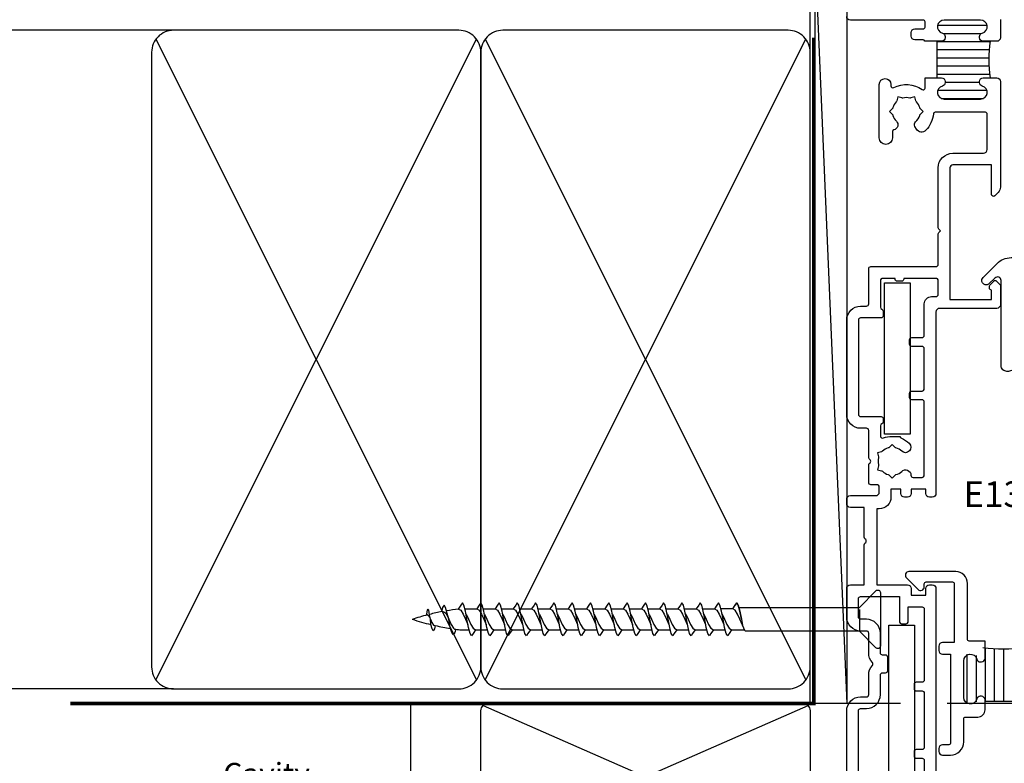
# Model space of a CAD drawing. Units: millimetres. Extents: x 0 to 16830, y 0 to 1003.
# Drawn here: x 15653 to 15787, y 405 to 507 of the extents above; entities that cross this region are included whole.
import ezdxf

# ---------------------------------------------------------------- set-up
doc = ezdxf.new("R2010")
doc.units = ezdxf.units.MM
doc.linetypes.add('DASHED', pattern=[19.05, 12.7, -6.35])
for name, color, linetype in [('AL Extrusion', 3, 'Continuous'), ('AL Hardware', 2, 'Continuous'), ('AL Notes', 2, 'Continuous'), ('FAL dashed', 7, 'DASHED'), ('FAL Fixing', 1, 'Continuous'), ('FAL Notes', 2, 'Continuous'), ('FAL Timber-Packer', 142, 'Continuous')]:
    doc.layers.add(name, color=color, linetype=linetype)
doc.styles.add('Arial', font='arial.ttf')
doc.styles.add('Arial Narrow', font='ARIALN.TTF', dxfattribs={"height": 3.5})

# ---------------------------------------------------------------- blocks, each defined once
blk = doc.blocks.new('CBBWJamb19')
at = {"layer": 'FAL dashed', "const_width": 0.5}
blk.add_lwpolyline([(-101.1, 0), (0.5, 0), (0.5, 91.01)], dxfattribs=at)
at = {"layer": 'FAL dashed'}
blk.add_lwpolyline([(69.52, 0), (-54.64, 0), (-54.64, -71), (69.52, -71)], dxfattribs=at)
at = {"layer": 'FAL Timber-Packer'}
for p, q in [((-87, 92), (-125.68, 92)), ((-89.42, 3.23), (-45.58, 90.77)), ((-89.42, 90.77), (-45.58, 3.23)), ((-44.42, 3.23), (-0.58, 90.77)), ((-44.42, 90.77), (-0.58, 3.23)), ((-87, 2), (-132.45, 2)), ((-92, 2), (-101.22, 2)), ((-44.71, -19.71), (-0.29, -0.29)), ((-44.71, -0.29), (-0.29, -19.71))]:
    blk.add_line(p, q, dxfattribs=at)
for points in [[(-48, 92), (-87, 92, 0.414214), (-90, 89), (-90, 5, 0.414214), (-87, 2), (-48, 2, 0.414214), (-45, 5), (-45, 89, 0.414214)], [(-3, 92), (-42, 92, 0.414214), (-45, 89), (-45, 5, 0.414214), (-42, 2), (-3, 2, 0.414214), (0, 5), (0, 89, 0.414214)], [(0, -19, -0.414214), (-1, -20), (-44, -20, -0.414214), (-45, -19), (-45, -1, -0.414214), (-44, 0), (-1, 0, -0.414214), (0, -1)]]:
    blk.add_lwpolyline(points, format="xyb", close=True, dxfattribs=at)
at = {"layer": 'FAL Notes', "insert": (-80.22, -17.07), "char_height": 3, "width": 20.4052, "attachment_point": 7, "style": 'Arial'}
blk.add_mtext('Cavity Battens', dxfattribs=at)
blk = doc.blocks.new('WSCREW')
for p, q in [((-61.83, 1.39), (-61.95, 1.23)), ((-61.72, 1.23), (-61.83, 1.39)), ((-59.83, 1.62), (-59.98, 1.04)), ((-59.62, 1.92), (-59.83, 1.62)), ((-59.42, 1.62), (-59.62, 1.92)), ((-59.21, 0.79), (-59.42, 1.62)), ((-57.33, 1.95), (-57.69, 1.4)), ((-57.64, 1.4), (-57.35, 1.23)), ((-57.12, 2.25), (-57.33, 1.95)), ((-56.92, 1.95), (-57.12, 2.25)), ((-56.71, 1.12), (-56.92, 1.95)), ((-56.78, 1.42), (-55.17, 1.42)), ((-54.28, 1.42), (-52.67, 1.42)), ((-51.78, 1.42), (-50.17, 1.42)), ((-49.28, 1.42), (-47.67, 1.42)), ((-46.78, 1.42), (-45.17, 1.42)), ((-44.28, 1.42), (-42.67, 1.42)), ((-41.78, 1.42), (-40.17, 1.42)), ((-39.28, 1.42), (-37.67, 1.42)), ((-36.78, 1.42), (-35.17, 1.42)), ((-34.28, 1.42), (-32.67, 1.42)), ((-31.78, 1.42), (-30.17, 1.42)), ((-29.28, 1.42), (-27.67, 1.42)), ((-26.78, 1.42), (-25.17, 1.42)), ((-24.28, 1.42), (-22.67, 1.42)), ((-20.17, 1.42), (-21.78, 1.42)), ((-19.62, 2.25), (-19.83, 1.95)), ((-19.42, 1.95), (-19.62, 2.25)), ((-19.21, 1.12), (-19.42, 1.95)), ((-2.87, 1.36), (-2.87, -1.55)), ((-62.02, 0.76), (-62.04, 0.57)), ((-61.95, 1.23), (-62.02, 0.76)), ((-61.91, 0.61), (-61.78, 0.53)), ((-61.78, 0.53), (-61.64, 0.3)), ((-61.61, 0.6), (-61.72, 1.23)), ((-61.64, 0.3), (-61.5, 0)), ((-61.5, 0), (-61.61, 0.6)), ((-59.32, 0.71), (-59, 0)), ((-59, 0), (-59.21, 0.79)), ((-57.35, 1.23), (-57.03, 0.71)), ((-57.03, 0.71), (-56.71, 0)), ((-56.5, 0), (-56.71, 1.12)), ((-56.64, 0.75), (-56.61, 0.71)), ((-56.61, 0.71), (-56.29, 0)), ((-19, 0), (-19.21, 1.12)), ((-19.14, 0.75), (-19.11, 0.71)), ((-61.5, 0), (-61.3, -0.45)), ((-61.42, -0.73), (-61.5, 0)), ((-61.27, -1.32), (-61.42, -0.73)), ((-61.3, -0.45), (-61.09, -0.78)), ((-61.11, -1.56), (-61.27, -1.32)), ((-60.95, -1.32), (-61.11, -1.56)), ((-61.09, -0.78), (-60.83, -0.86)), ((-60.83, -0.86), (-60.95, -1.32)), ((-59, 0), (-58.68, -0.71)), ((-58.79, -1.13), (-59, 0)), ((-58.58, -1.81), (-58.79, -1.13)), ((-58.68, -0.71), (-58.36, -1.23)), ((-58.36, -1.23), (-58.19, -1.33)), ((-56.71, 0), (-56.39, -0.71)), ((-56.29, -1.13), (-56.5, 0)), ((-56.39, -0.71), (-56.36, -0.75)), ((-56.29, 0), (-55.97, -0.71)), ((-56.08, -1.95), (-56.29, -1.13)), ((-55.97, -0.71), (-55.65, -1.23)), ((-55.65, -1.23), (-55.33, -1.43)), ((-18.89, -0.71), (-18.86, -0.75)), ((-58.37, -2.11), (-58.58, -1.81)), ((-58.17, -1.81), (-58.37, -2.11)), ((-58.02, -1.36), (-58.17, -1.81)), ((-57.47, -1.43), (-56.22, -1.43)), ((-55.87, -2.25), (-56.08, -1.95)), ((-55.67, -1.95), (-55.87, -2.25)), ((-55.33, -1.43), (-55.67, -1.95)), ((-55.33, -1.43), (-53.72, -1.43)), ((-52.83, -1.43), (-51.22, -1.43)), ((-50.33, -1.43), (-48.72, -1.43)), ((-47.83, -1.43), (-46.22, -1.43)), ((-45.33, -1.43), (-43.72, -1.43)), ((-42.83, -1.43), (-41.22, -1.43)), ((-40.33, -1.43), (-38.72, -1.43)), ((-37.83, -1.43), (-36.22, -1.43)), ((-35.33, -1.43), (-33.72, -1.43)), ((-32.83, -1.43), (-31.22, -1.43)), ((-30.33, -1.43), (-28.72, -1.43)), ((-27.83, -1.43), (-26.22, -1.43)), ((-25.33, -1.43), (-23.72, -1.43)), ((-22.83, -1.43), (-21.22, -1.43)), ((-20.33, -1.43), (-18.56, -1.43))]:
    blk.add_line(p, q)
blk.add_lwpolyline([(-19.33, 1.63), (-2.87, 1.63), (-0.6, 3.9, -0.668179), (0, 3.65), (0, -3.65, -0.668179), (-0.6, -3.9), (-2.87, -1.63), (-18.47, -1.63), (-19.21, 0), (-19.53, 0.71), (-19.85, 1.23), (-20.17, 1.42), (-19.83, 1.95), (-19.62, 2.25), (-19.42, 1.95), (-19.21, 1.12), (-19, 0), (-18.86, -0.78)], format="xyb")
for points in [[(-54.14, 0.75), (-54.11, 0.71), (-53.79, 0), (-53.47, -0.71), (-53.15, -1.23), (-52.83, -1.43), (-53.17, -1.95), (-53.37, -2.25), (-53.58, -1.95), (-53.79, -1.13), (-54, 0), (-54.21, 1.12), (-54.42, 1.95), (-54.62, 2.25), (-54.83, 1.95), (-55.17, 1.42), (-54.85, 1.23), (-54.53, 0.71), (-54.21, 0), (-53.89, -0.71), (-53.86, -0.75)], [(-51.64, 0.75), (-51.61, 0.71), (-51.29, 0), (-50.97, -0.71), (-50.65, -1.23), (-50.33, -1.43), (-50.67, -1.95), (-50.87, -2.25), (-51.08, -1.95), (-51.29, -1.13), (-51.5, 0), (-51.71, 1.12), (-51.92, 1.95), (-52.12, 2.25), (-52.33, 1.95), (-52.67, 1.42), (-52.35, 1.23), (-52.03, 0.71), (-51.71, 0), (-51.39, -0.71), (-51.36, -0.75)], [(-49.14, 0.75), (-49.11, 0.71), (-48.79, 0), (-48.47, -0.71), (-48.15, -1.23), (-47.83, -1.43), (-48.17, -1.95), (-48.37, -2.25), (-48.58, -1.95), (-48.79, -1.13), (-49, 0), (-49.21, 1.12), (-49.42, 1.95), (-49.62, 2.25), (-49.83, 1.95), (-50.17, 1.42), (-49.85, 1.23), (-49.53, 0.71), (-49.21, 0), (-48.89, -0.71), (-48.86, -0.75)], [(-46.64, 0.75), (-46.61, 0.71), (-46.29, 0), (-45.97, -0.71), (-45.65, -1.23), (-45.33, -1.43), (-45.67, -1.95), (-45.87, -2.25), (-46.08, -1.95), (-46.29, -1.13), (-46.5, 0), (-46.71, 1.12), (-46.92, 1.95), (-47.12, 2.25), (-47.33, 1.95), (-47.67, 1.42), (-47.35, 1.23), (-47.03, 0.71), (-46.71, 0), (-46.39, -0.71), (-46.36, -0.75)], [(-44.14, 0.75), (-44.11, 0.71), (-43.79, 0), (-43.47, -0.71), (-43.15, -1.23), (-42.83, -1.43), (-43.17, -1.95), (-43.37, -2.25), (-43.58, -1.95), (-43.79, -1.13), (-44, 0), (-44.21, 1.12), (-44.42, 1.95), (-44.62, 2.25), (-44.83, 1.95), (-45.17, 1.42), (-44.85, 1.23), (-44.53, 0.71), (-44.21, 0), (-43.89, -0.71), (-43.86, -0.75)], [(-41.64, 0.75), (-41.61, 0.71), (-41.29, 0), (-40.97, -0.71), (-40.65, -1.23), (-40.33, -1.43), (-40.67, -1.95), (-40.87, -2.25), (-41.08, -1.95), (-41.29, -1.13), (-41.5, 0), (-41.71, 1.12), (-41.92, 1.95), (-42.12, 2.25), (-42.33, 1.95), (-42.67, 1.42), (-42.35, 1.23), (-42.03, 0.71), (-41.71, 0), (-41.39, -0.71), (-41.36, -0.75)], [(-39.14, 0.75), (-39.11, 0.71), (-38.79, 0), (-38.47, -0.71), (-38.15, -1.23), (-37.83, -1.43), (-38.17, -1.95), (-38.37, -2.25), (-38.58, -1.95), (-38.79, -1.13), (-39, 0), (-39.21, 1.12), (-39.42, 1.95), (-39.62, 2.25), (-39.83, 1.95), (-40.17, 1.42), (-39.85, 1.23), (-39.53, 0.71), (-39.21, 0), (-38.89, -0.71), (-38.86, -0.75)], [(-36.64, 0.75), (-36.61, 0.71), (-36.29, 0), (-35.97, -0.71), (-35.65, -1.23), (-35.33, -1.43), (-35.67, -1.95), (-35.87, -2.25), (-36.08, -1.95), (-36.29, -1.13), (-36.5, 0), (-36.71, 1.12), (-36.92, 1.95), (-37.12, 2.25), (-37.33, 1.95), (-37.67, 1.42), (-37.35, 1.23), (-37.03, 0.71), (-36.71, 0), (-36.39, -0.71), (-36.36, -0.75)], [(-34.14, 0.75), (-34.11, 0.71), (-33.79, 0), (-33.47, -0.71), (-33.15, -1.23), (-32.83, -1.43), (-33.17, -1.95), (-33.37, -2.25), (-33.58, -1.95), (-33.79, -1.13), (-34, 0), (-34.21, 1.12), (-34.42, 1.95), (-34.62, 2.25), (-34.83, 1.95), (-35.17, 1.42), (-34.85, 1.23), (-34.53, 0.71), (-34.21, 0), (-33.89, -0.71), (-33.86, -0.75)], [(-31.64, 0.75), (-31.61, 0.71), (-31.29, 0), (-30.97, -0.71), (-30.65, -1.23), (-30.33, -1.43), (-30.67, -1.95), (-30.87, -2.25), (-31.08, -1.95), (-31.29, -1.13), (-31.5, 0), (-31.71, 1.12), (-31.92, 1.95), (-32.12, 2.25), (-32.33, 1.95), (-32.67, 1.42), (-32.35, 1.23), (-32.03, 0.71), (-31.71, 0), (-31.39, -0.71), (-31.36, -0.75)], [(-29.14, 0.75), (-29.11, 0.71), (-28.79, 0), (-28.47, -0.71), (-28.15, -1.23), (-27.83, -1.43), (-28.17, -1.95), (-28.37, -2.25), (-28.58, -1.95), (-28.79, -1.13), (-29, 0), (-29.21, 1.12), (-29.42, 1.95), (-29.62, 2.25), (-29.83, 1.95), (-30.17, 1.42), (-29.85, 1.23), (-29.53, 0.71), (-29.21, 0), (-28.89, -0.71), (-28.86, -0.75)], [(-26.64, 0.75), (-26.61, 0.71), (-26.29, 0), (-25.97, -0.71), (-25.65, -1.23), (-25.33, -1.43), (-25.67, -1.95), (-25.87, -2.25), (-26.08, -1.95), (-26.29, -1.13), (-26.5, 0), (-26.71, 1.12), (-26.92, 1.95), (-27.12, 2.25), (-27.33, 1.95), (-27.67, 1.42), (-27.35, 1.23), (-27.03, 0.71), (-26.71, 0), (-26.39, -0.71), (-26.36, -0.75)], [(-24.14, 0.75), (-24.11, 0.71), (-23.79, 0), (-23.47, -0.71), (-23.15, -1.23), (-22.83, -1.43), (-23.17, -1.95), (-23.37, -2.25), (-23.58, -1.95), (-23.79, -1.13), (-24, 0), (-24.21, 1.12), (-24.42, 1.95), (-24.62, 2.25), (-24.83, 1.95), (-25.17, 1.42), (-24.85, 1.23), (-24.53, 0.71), (-24.21, 0), (-23.89, -0.71), (-23.86, -0.75)], [(-21.64, 0.75), (-21.61, 0.71), (-21.29, 0), (-20.97, -0.71), (-20.65, -1.23), (-20.33, -1.43), (-20.67, -1.95), (-20.87, -2.25), (-21.08, -1.95), (-21.29, -1.13), (-21.5, 0), (-21.71, 1.12), (-21.92, 1.95), (-22.12, 2.25), (-22.33, 1.95), (-22.67, 1.42), (-22.35, 1.23), (-22.03, 0.71), (-21.71, 0), (-21.39, -0.71), (-21.36, -0.75)]]:
    blk.add_lwpolyline(points)
for centre, radius, start, end in [((-53.61, -31.95), 33.59, 96.8868, 99.7537), ((-53.61, -31.95), 33.59, 104.2999, 108.0155), ((-53.61, -31.95), 33.59, 100.7906, 103.8019), ((-60.07, 0.1), 0.965, 39.1585, 79.8459), ((-53.61, 31.95), 33.59, 251.9845, 256.5488), ((-53.61, 31.95), 33.59, 257.5854, 261.1825), ((-53.61, 31.95), 33.59, 262.168, 263.4103)]:
    blk.add_arc(centre, radius, start, end)
blk = doc.blocks.new('TH_BRK')
at = {"color": 5}
for p, q in [((2.48, 2.38), (9.02, 2.38)), ((2.62, 1.13), (8.88, 1.13)), ((1.55, -0.12), (8.83, -0.12)), ((8.83, -5.1), (8.83, -0.1)), ((1.67, -1.37), (8.83, -1.37)), ((1.71, -2.62), (8.83, -2.62)), ((1.67, -3.87), (8.83, -3.87)), ((1.54, -5.12), (8.83, -5.12)), ((2.58, -6.37), (8.92, -6.37)), ((2.42, -7.62), (9.08, -7.62))]:
    blk.add_line(p, q, dxfattribs=at)
blk.add_arc((-16.99, -2.6), 18.7, 351.3281, 8.6719, dxfattribs=at)
blk = doc.blocks.new('E13438')
for points in [[(48.4, 19.49, -1), (47.4, 19.49), (47.4, 20.34), (46, 20.34), (46, 19.49, -0.414214), (45.5, 18.99), (43.1, 18.99, 0.414214), (42.85, 18.74), (42.85, 14.64, 0.414214), (43.1, 14.39), (45.5, 14.39, -0.414214), (46, 13.89), (46, 13.04), (47.4, 13.04), (47.4, 13.89, -1), (48.4, 13.89), (48.4, 12.34, -0.414214), (47.9, 11.84), (45.1, 11.84, -0.414214), (44.6, 12.34), (44.6, 12.74, 0.414214), (44.35, 12.99), (43.1, 12.99, 0.414214), (42.85, 12.74), (42.85, 12.34, -0.414214), (42.35, 11.84), (41.2, 11.84, -0.414214), (40.2, 12.84), (40.2, 12.99, -0.341999), (40.58, 13.47, 0.881018), (40.35, 15.24), (35.35, 15.24, 0.881018), (35.13, 13.47, -0.341999), (35.5, 12.99), (35.5, 12.84, -0.414214), (35, 12.34), (32.85, 12.34), (32.85, 14.34, -0.414214), (35.55, 17.04), (40.35, 17.04, 0.414214), (40.85, 17.54), (40.85, 19.24, 0.414214), (40.35, 19.74), (3.73, 19.74, 0.414214), (3.48, 19.49), (3.48, 18.74, -0.414214), (2.98, 18.24), (2.68, 18.24), (2.68, 16.94, -0.414214), (2.18, 16.44), (0.96, 16.44, -0.317837), (0.01, 17.11, -0.517638), (0.25, 17.44), (1.48, 17.44), (1.48, 18.24), (0.68, 18.24, -1), (0.68, 19.24), (2.28, 19.24), (2.28, 21.04, -0.414214), (2.78, 21.54), (47.9, 21.54, -0.414214), (48.4, 21.04)], [(35.5, 6.7, -0.341999), (35.13, 6.21, 0.881018), (35.35, 4.44), (40.35, 4.44, 0.881018), (40.58, 6.21, -0.341999), (40.2, 6.7), (40.2, 6.84, -0.414214), (40.7, 7.34), (41.65, 7.34, -0.414214), (42.65, 6.34), (42.65, 4.69, 0.414214), (42.9, 4.44), (47.6, 4.44, -0.414214), (48.4, 3.64), (48.4, 3.44, -0.414214), (47.6, 2.64), (35.99, 2.64, 0.668179), (35.64, 1.79), (36.4, 1.02, -1), (35.56, 0.18), (33.64, 2.09, -0.198912), (32.85, 4), (32.85, 7.34), (35, 7.34, -0.414214), (35.5, 6.84)]]:
    blk.add_lwpolyline(points, format="xyb", close=True)
blk.add_blockref('TH_BRK', (32.43, 12.5))
blk = doc.blocks.new('E13448')
for points in [[(4.75, 31.11, 0.20856), (4.83, 30.93, -0.447278), (4.56, 29.03, -0.149063), (4.28, 28.94), (1, 28.94, 0.414214), (0, 27.94), (0, 26.39, 0.414214), (1, 25.39), (1.15, 25.39, 0.414214), (1.4, 25.64), (1.4, 27.29, -0.414214), (1.65, 27.54), (4.8, 27.54, -0.414214), (5.05, 27.29), (5.05, 21.84, -0.414214), (4.8, 21.59), (0.6, 21.59, 0.414214), (0, 20.99), (0, 20.79, 0.414214), (0.6, 20.19), (5.25, 20.19, 0.414214), (6.85, 21.79), (6.85, 29.94, -0.414214), (7.1, 30.19), (29.51, 30.19, -0.761904), (29.64, 29.73, 0.456592), (28.84, 25.26, 1), (30.01, 26.21, -0.089159), (29.75, 26.67), (29.35, 27.08, -0.399376), (29.35, 27.22), (29.75, 27.63, -0.100059), (30.05, 28.14), (30.2, 28.7, -0.465161), (30.32, 28.77), (30.88, 28.62, -0.099818), (31.47, 28.62), (32.03, 28.77, -0.414219), (32.15, 28.7), (32.3, 28.14, -0.099607), (32.6, 27.63), (33.01, 27.22, -0.403093), (33.01, 27.08), (32.6, 26.67, -0.088961), (32.34, 26.21, 1), (33.51, 25.26, 0.456592), (32.71, 29.73, -0.761904), (32.84, 30.19), (49.46, 30.19, -0.414214), (49.71, 29.94), (49.71, 20.84, -0.414214), (49.46, 20.59), (44.03, 20.59, 0.414214), (41.33, 17.89), (41.33, 15.89), (43.68, 15.89, 0.414214), (44.18, 16.39), (44.18, 16.54, 0.341999), (43.8, 17.02, -0.881018), (44.03, 18.79), (49.03, 18.79, -0.881018), (49.25, 17.02, 0.341999), (48.88, 16.54), (48.88, 16.09, 0.414214), (49.38, 15.59), (50.73, 15.59, 0.414214), (51.73, 16.59), (51.73, 22.84, -0.414214), (51.98, 23.09), (52.95, 23.09, -0.300015), (53.18, 22.94, 0.300015), (54.46, 22.09), (56.36, 22.09, 0.414214), (56.86, 22.59), (56.86, 24.39, 1), (55.86, 24.39), (55.86, 23.49), (54.46, 23.49), (54.46, 24.64, 0.414214), (54.21, 24.89), (51.51, 24.89), (51.51, 29.44), (54.21, 29.44, 0.414214), (54.46, 29.69), (54.46, 30.79), (55.86, 30.79), (55.86, 29.94, 1), (56.86, 29.94), (56.86, 31.49, 0.414214), (56.36, 31.99), (5.25, 31.99, 0.414214), (4.75, 31.49)], [(31.85, 0.5, 0.668179), (32.7, 0.15), (34.29, 1.74, 0.668179), (33.94, 2.59), (33.5, 2.59, -0.414214), (33.25, 2.84), (33.25, 6.44, -0.414214), (33.5, 6.69), (41.53, 6.69), (41.53, 5.09, 0.414214), (42.03, 4.59), (42.63, 4.59, 0.414214), (43.13, 5.09), (43.13, 6.19), (55.26, 6.19, -0.414214), (55.51, 5.94), (55.51, 5.09, 0.414214), (56.01, 4.59), (56.41, 4.59, 0.414214), (56.91, 5.09), (56.91, 6.19, 0.414214), (55.11, 7.99), (51.98, 7.99, -0.414214), (51.73, 8.24), (51.73, 9.89, 0.414214), (50.73, 10.89), (49.38, 10.89, 0.414214), (48.88, 10.39), (48.88, 10.25, 0.341999), (49.25, 9.76, -0.881018), (49.03, 7.99), (44.03, 7.99, -0.881018), (43.8, 9.76, 0.341999), (44.18, 10.25), (44.18, 10.39, 0.414214), (43.68, 10.89), (41.33, 10.89), (41.33, 8.74, -0.414214), (41.08, 8.49), (33.45, 8.49, 0.414214), (31.85, 6.89)]]:
    blk.add_lwpolyline(points, format="xyb", close=True)
blk.add_blockref('TH_BRK', (40.71, 16.03))
blk = doc.blocks.new('E14914')
at = {"layer": 'AL Hardware', "ltscale": 2}
h = blk.add_hatch(dxfattribs=at)
h.set_pattern_fill('ANSI31', color=256, scale=0.35, angle=45)
h.set_pattern_definition([(90, (-73.852, -1502.3395), (-1.11125, 0), [])])
h.paths.add_polyline_path([(-39.4, -2.7, -0.881018), (-37.63, -2.48, 0.341999), (-37.14, -2.85), (-37, -2.85, 0.414214), (-36.5, -2.35), (-36.5, -1.42, 0.067146), (-31.5, -1.42), (-31.5, -2.35, 0.414214), (-31, -2.85), (-30.86, -2.85, 0.341999), (-30.37, -2.48, -0.881018), (-28.6, -2.7), (-28.6, -7.7, -0.881018), (-30.37, -7.93, 0.341999), (-30.86, -7.55), (-31, -7.55, 0.414214), (-31.5, -8.05), (-31.5, -8.7), (-36.5, -8.7), (-36.5, -8.05, 0.414214), (-37, -7.55), (-37.14, -7.55, 0.341999), (-37.63, -7.93, -0.881018), (-39.4, -7.7)])
for points in [[(-39.5, 0), (-37, 0, -0.414214), (-36.5, -0.5), (-36.5, -2.35, -0.414214), (-37, -2.85), (-37.14, -2.85, -0.341999), (-37.63, -2.47, 0.881018), (-39.4, -2.7), (-39.4, -7.7, 0.881018), (-37.63, -7.93, -0.341999), (-37.14, -7.55), (-37, -7.55, -0.414214), (-36.5, -8.05), (-36.5, -10.31, 0.356394), (-36.7, -10.55), (-36.7, -11.7, -0.414214), (-37.2, -12.2), (-37.7, -12.2, -0.414214), (-38.2, -11.7), (-38.2, -10.55, 0.414214), (-38.45, -10.3), (-39.15, -10.3, 0.414214), (-39.4, -10.55), (-39.4, -20.5, -0.414214), (-39.9, -21)], [(66.5, -21), (55, -21, -0.414214), (53.1, -19.1), (53.1, -18.3, 0.414214), (52.8, -18), (50.1, -18, -0.189792), (48.8, -17.49, 0.393768), (48.4, -17.49, -0.189792), (47.1, -18), (44.4, -18, 0.414214), (44.1, -18.3), (44.1, -19.1, -0.414214), (42.2, -21), (38.3, -21, -0.414214), (37.8, -20.5), (37.8, -18.6), (32.32, -18.6, -0.198912), (32.11, -18.51), (32.01, -18.41, 0.414214), (31.59, -18.41), (31.49, -18.51, -0.198912), (31.28, -18.6), (27.2, -18.6), (27.2, -20.5, -0.414214), (26.7, -21), (26.1, -21, -0.414214), (25.6, -20.5), (25.6, -17.05, 0.414214), (25.1, -16.55), (24.4, -16.55, 0.414214), (24.1, -16.85), (24.1, -17.7, -0.414214), (23.8, -18), (21.42, -18, -0.198912), (21.21, -17.91), (21.11, -17.81, 0.414214), (20.69, -17.81), (20.59, -17.91, -0.198912), (20.38, -18), (16.7, -18, 0.414214), (16.4, -18.3), (16.4, -19.1, -0.414214), (14.5, -21), (1.6, -21, -0.414214), (-0.3, -19.1), (-0.3, -18.3, 0.414214), (-0.6, -18), (-5.4, -18, -0.414214), (-5.7, -17.7), (-5.7, -8.8, 0.414214), (-6, -8.5), (-10.17, -8.5, -0.198912), (-10.38, -8.41), (-10.59, -8.2), (-10.8, -8.41, -0.198912), (-11.02, -8.5), (-19.2, -8.5, -0.414214), (-21.2, -6.5), (-21.2, -2.3, 0.414214), (-21.7, -1.8), (-26.55, -1.8, 0.414214), (-26.8, -2.05), (-26.8, -8.92, 0.388459), (-26.57, -9.16, -0.171396), (-24.33, -10.19, -0.498655), (-24.49, -11.46), (-24.87, -11.68, -0.353997), (-25.49, -11.58, 0.139908), (-26.37, -11.02, -0.126695), (-26.5, -10.95), (-26.9, -10.55), (-27.3, -10.95, -0.126695), (-27.43, -11.02, 0.121744), (-28.22, -11.48, -0.126695), (-28.35, -11.55), (-28.89, -11.7), (-28.75, -12.24, -0.126695), (-28.74, -12.39, 0.121744), (-28.74, -13.31, -0.126695), (-28.75, -13.46), (-28.89, -14), (-28.35, -14.15, -0.126695), (-28.22, -14.22, 0.121744), (-27.43, -14.68, -0.126695), (-27.3, -14.75), (-26.9, -15.15), (-26.5, -14.75, -0.126695), (-26.37, -14.68, 0.123954), (-25.57, -14.21, -0.587406), (-24.4, -14.55, 0.350878), (-24.15, -14.75), (-23.3, -14.75, -1), (-23.3, -16.55), (-30.6, -16.55, -1), (-30.6, -14.95), (-30.39, -14.95, 0.565355), (-30.17, -14.58, -0.284567), (-29.91, -10.7, 0.610468), (-30.11, -10.3), (-31.5, -10.3), (-31.5, -8.05, -0.414214), (-31, -7.55), (-30.86, -7.55, -0.341999), (-30.37, -7.93, 0.881018), (-28.6, -7.7), (-28.6, -2.7, 0.881018), (-30.37, -2.47, -0.341999), (-30.86, -2.85), (-31, -2.85, -0.414214), (-31.5, -2.35), (-31.5, -0.5, -0.414214), (-31, 0), (-16.56, 0, -0.198912), (-15.85, -0.29), (-15.37, -0.77, -0.668179), (-15.55, -1.2), (-19.6, -1.2), (-19.6, -6.5, 0.414214), (-19.2, -6.9), (-1.2, -6.9), (-1.2, -1.2), (-2.5, -1.2, -0.414214), (-2.8, -1.5), (-3, -1.5, -0.198912), (-3.18, -1.43), (-3.73, -0.88, -0.414214), (-3.73, -0.52), (-3.28, -0.07, -0.198912), (-3.1, 0), (-0.5, 0, -0.414214), (0, -0.5), (0, -8.3, 0.414214), (0.5, -8.8), (25.3, -8.8, -0.414214), (25.8, -9.3), (25.8, -9.7, -0.414214), (25.3, -10.2), (24.7, -10.2), (24.7, -12.2), (25.3, -12.2, -0.414214), (25.8, -12.7), (25.8, -13.1, -0.414214), (25.3, -13.6), (24.7, -13.6), (24.7, -14.95), (25.8, -14.95, -0.414214), (27.4, -16.55), (27.4, -16.9), (37.8, -16.9), (37.8, -12.7, -0.414214), (38.3, -12.2), (39.2, -12.2), (39.2, -10.2), (38.3, -10.2, -0.414214), (37.8, -9.7), (37.8, -9.3, -0.414214), (38.3, -8.8), (77.7, -8.8, -0.414214)], [(66.5, -19.4), (55, -19.4, -0.414214), (54.7, -19.1), (54.7, -18.3, 0.414214), (52.8, -16.4), (50.1, -16.4, -0.414214), (49.8, -16.1), (49.8, -15.7, 0.414214), (49.5, -15.4), (47.7, -15.4, 0.414214), (47.4, -15.7), (47.4, -16.1, -0.414214), (47.1, -16.4), (44.4, -16.4, 0.414214), (42.5, -18.3), (42.5, -19.1, -0.414214), (42.2, -19.4), (39.7, -19.4, -0.414214), (39.4, -19.1), (39.4, -13.8), (42.8, -13.8, 0.414214), (43.1, -13.5), (43.1, -12.9, 0.414214), (42.8, -12.6), (40.8, -12.6), (40.8, -10.7, -0.414214), (41.1, -10.4), (50.8, -10.4, -0.414214), (51.1, -10.7), (51.1, -11.5, 0.414214), (51.4, -11.8), (52, -11.8, 0.414214), (52.3, -11.5), (52.3, -10.7, -0.414214), (52.6, -10.4), (60, -10.4, -0.414214), (60.3, -10.7), (60.3, -11.5, 0.414214), (60.6, -11.8), (61.2, -11.8, 0.414214), (61.5, -11.5), (61.5, -10.7, -0.414214), (61.8, -10.4), (74.8, -10.4, -0.414214)]]:
    blk.add_lwpolyline(points, format="xyb")
blk.add_lwpolyline([(4.3, -12.4, -0.414214), (4, -12.1), (4, -10.7, 0.414214), (3.7, -10.4), (-0.6, -10.4, -0.414214), (-1.6, -9.4), (-1.6, -8.8, 0.414214), (-1.9, -8.5), (-3.8, -8.5, 0.414214), (-4.1, -8.8), (-4.1, -13.2), (-4, -13.2, -0.414214), (-3.7, -13.5), (-3.7, -14.1, -0.414214), (-4, -14.4), (-4.1, -14.4), (-4.1, -16.1, 0.414214), (-3.8, -16.4), (-0.17, -16.4, 0.317837), (0.12, -16.2, -0.317837), (0.4, -16), (1, -16, -0.414214), (1.3, -16.3), (1.3, -19.1, 0.414214), (1.6, -19.4), (14.5, -19.4, 0.414214), (14.8, -19.1), (14.8, -16.3, -0.414214), (15.1, -16), (15.5, -16, -0.317837), (15.78, -16.2, 0.317837), (16.07, -16.4), (17.44, -16.4, 0.523732), (17.72, -15.99, -0.089995), (17.5, -14.8), (17.5, -13.9, -0.256251), (17.64, -13.65, 0.15462), (17.76, -13.51, -0.092882), (18.44, -12.46, -1), (19.52, -13.49, 0.120314), (19.07, -14.27, -0.126695), (19, -14.4), (18.6, -14.8), (19, -15.2, -0.126695), (19.07, -15.33, 0.121744), (19.53, -16.12, -0.126695), (19.6, -16.25), (19.75, -16.79), (20.29, -16.65, -0.126695), (20.44, -16.64, 0.121744), (21.36, -16.64, -0.126695), (21.51, -16.65), (22.05, -16.79), (22.2, -16.25, -0.126695), (22.27, -16.12, 0.121744), (22.73, -15.33, -0.126695), (22.8, -15.2), (23.2, -14.8), (22.8, -14.4, -0.126695), (22.73, -14.27, 0.120314), (22.28, -13.49, -0.652198), (22.81, -12.22, 0.408549), (23.1, -11.92), (23.1, -10.7, 0.414214), (22.8, -10.4), (12.8, -10.4, 0.414214), (12.5, -10.7), (12.5, -12.1, -0.414214), (12.2, -12.4), (11.6, -12.4, -0.414214), (11.3, -12.1), (11.3, -10.7, 0.414214), (11, -10.4), (5.5, -10.4, 0.414214), (5.2, -10.7), (5.2, -12.1, -0.414214), (4.9, -12.4)], format="xyb", close=True)
blk.add_line((-36.5, -8.7), (-31.5, -8.7), dxfattribs=at)
blk.add_arc((-34, 17.12), 18.7, 262.3171, 277.6829, dxfattribs=at)
blk = doc.blocks.new('MCD207')
blk.add_lwpolyline([(-20.7, 1.75), (0, 1.75), (0, -1.75), (-20.7, -1.75)], close=True)
blk = doc.blocks.new('MCD259')
blk.add_lwpolyline([(-25.9, 1.75), (0, 1.75), (0, -1.75), (-25.9, -1.75)], close=True)
blk = doc.blocks.new('*U616')
at = {"layer": 'AL Extrusion', "rotation": 270}
blk.add_blockref('E14914', (19.8, -41), dxfattribs=at)
at = {"layer": 'AL Hardware', "rotation": 90}
for name, p in [('MCD207', (5.7, -37.5)), ('MCD259', (6.3, -84.3))]:
    blk.add_blockref(name, p, dxfattribs=at)

msp = doc.modelspace()

# ---------------------------------------------------------------- linework, layer by layer
at = {"layer": 'FAL dashed', "lineweight": -3}
msp.add_line((15761.61, 504.45), (15761.61, 545.45), dxfattribs=at)
at = {"layer": 'FAL Timber-Packer'}
msp.add_line((15760.91, 531.09), (15765.91, 413.44), dxfattribs=at)
msp.add_lwpolyline([(15760.91, 413.44), (15760.91, 531.09), (15765.91, 531.09), (15765.91, 413.44)], close=True, dxfattribs=at)

# ---------------------------------------------------------------- block references
msp.add_blockref('*U616', (15767.11, 508.44))
at = {"layer": 'AL Extrusion', "ltscale": 2, "rotation": 270}
for name, p in [('E13438', (15784.37, 507.22)), ('E13448', (15773.92, 463.3))]:
    msp.add_blockref(name, p, dxfattribs=at)
at = {"layer": 'FAL Fixing'}
msp.add_blockref('WSCREW', (15770.51, 424.94), dxfattribs=at)
at = {"layer": 'FAL Notes'}
msp.add_blockref('CBBWJamb19', (15760.91, 413.44), dxfattribs=at)

# ---------------------------------------------------------------- texts
at = {"layer": 'AL Notes', "insert": (15789.9, 441.59), "char_height": 3.5, "width": 28, "attachment_point": 5, "style": 'Arial Narrow'}
msp.add_mtext('E13448', dxfattribs=at)

doc.saveas('drawing.dxf')
